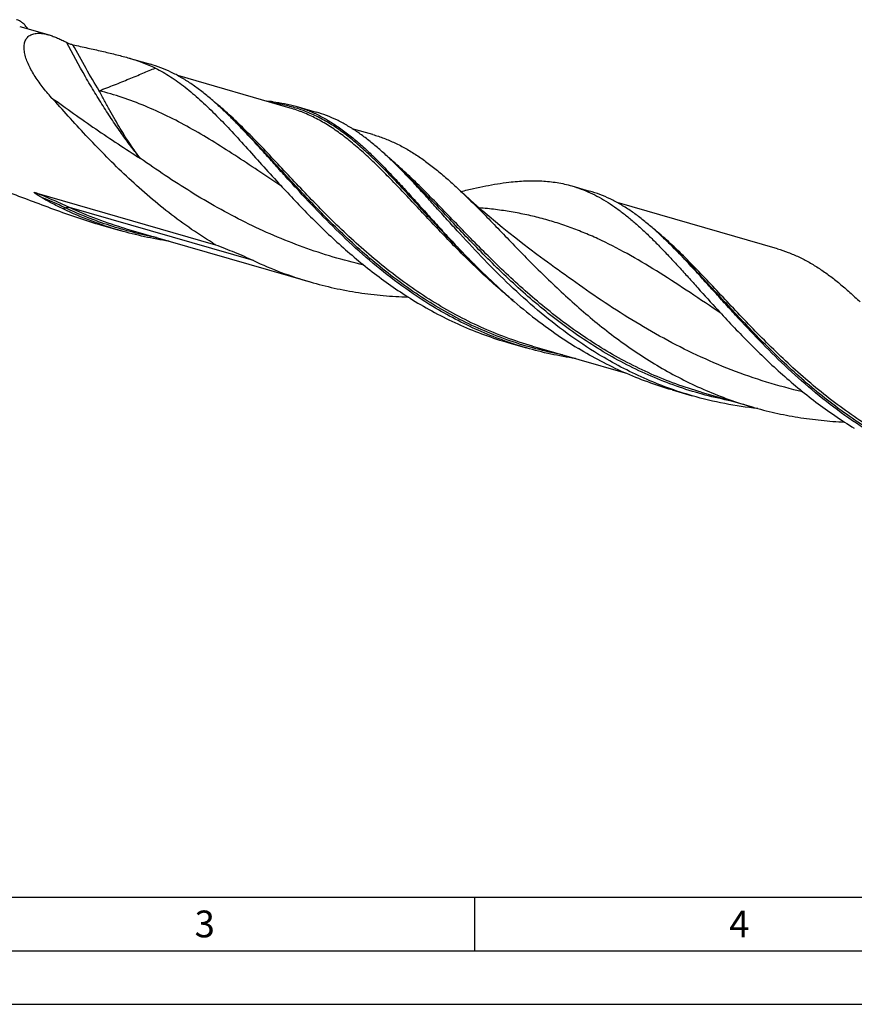
# Model space of a CAD drawing. Units: millimetres. Extents: x 0 to 594, y 0 to 420.
# Drawn here: x 105 to 182, y 0 to 92 of the extents above; entities that cross this region are included whole.
import ezdxf

# ---------------------------------------------------------------- set-up
doc = ezdxf.new("R2010")
doc.units = ezdxf.units.MM
doc.header["$LTSCALE"] = 32.67
doc.layers.add('606160715-000_CL', color=7, linetype='CONTINUOUS')
doc.layers.add('608093070-000-00-ED1_FORMAT', color=7, linetype='CONTINUOUS')
doc.styles.get("Standard").update_dxf_attribs({"font": 'TXT.SHX', "width": 0.7})

msp = doc.modelspace()

# ---------------------------------------------------------------- linework, layer by layer
at = {"layer": '606160715-000_CL', "color": 7, "linetype": 'CONTINUOUS'}
for p, q in [((104.5379, 91.2486), (107.2839, 90.4559)), ((114.6476, 88.3302), (116.7406, 87.726)), ((129.7826, 83.6344), (119.3027, 86.6597)), ((130.3292, 83.8033), (132.2173, 83.2583)), ((124.4439, 82.5747), (124.4438, 82.5748)), ((137.5002, 81.1614), (135.5914, 81.7124)), ((140.0261, 78.0048), (139.869, 78.1572)), ((140.1833, 77.8535), (140.0261, 78.0048)), ((140.3203, 77.7228), (140.1833, 77.8535)), ((140.3203, 77.7228), (140.3201, 77.723)), ((156.0878, 76.3675), (157.7415, 75.8901)), ((105.9258, 75.7643), (122.8198, 70.8874)), ((175.2901, 70.4975), (160.3033, 74.8238)), ((112.1794, 72.7055), (113.922, 72.2025)), ((114.4686, 72.3714), (131.6448, 67.4131)), ((165.4448, 70.7388), (165.4447, 70.7389)), ((150.1996, 61.73), (151.8533, 61.2526)), ((152.4, 61.4216), (161.0518, 58.924)), ((165.4419, 57.3299), (167.33, 56.7849)), ((168.1459, 57.1212), (172.9177, 55.7437))]:
    msp.add_line(p, q, dxfattribs=at)
at = {"layer": '606160715-000_CL', "color": 9, "linetype": 'CONTINUOUS'}
for p, q in [((128.1877, 84.2177), (128.0389, 84.1377)), ((108.8008, 74.3223), (108.597, 74.2238)), ((126.3589, 69.4037), (109.1828, 74.3621))]:
    msp.add_line(p, q, dxfattribs=at)
at = {"layer": '606160715-000_CL', "color": 7, "linetype": 'CONTINUOUS'}
for points in [[(139.869, 78.1572), (139.712, 78.3107), (139.6518, 78.37)], [(153.4936, 69.4827), (152.8284, 69.9724), (152.1583, 70.4752), (151.4993, 70.9796), (150.8515, 71.4851), (150.2147, 71.9918), (149.5887, 72.4997), (148.9735, 73.0086), (148.3691, 73.5185), (147.7751, 74.0294), (147.1915, 74.5411), (146.6183, 75.0536), (146.0553, 75.5667), (145.5386, 76.0467)]]:
    msp.add_lwpolyline(points, dxfattribs=at)
for centre, radius, start, end in [((125.9237, 62.4004), 21.9345, 84.075426, 85.694103), ((90.9059, 49.0737), 47.4009, 44.968647, 45.422917), ((143.1364, 104.9982), 39.7028, 238.734776, 239.221627), ((131.9109, 37.242), 47.3949, 44.968756, 45.422931), ((200.4464, 122.2839), 75.4478, 225.303057, 225.428196)]:
    msp.add_arc(centre, radius, start, end, dxfattribs=at)
for points, knots in [([(105.2966, 91.0298), (105.2267, 91.1362), (105.0786, 91.3329), (104.8208, 91.5817), (104.5382, 91.7693), (104.3335, 91.8522), (104.2299, 91.8821)], [0, 0, 0, 0, 0.2739648, 0.5281793, 0.7679347, 1, 1, 1, 1]), ([(107.5118, 84.6049), (107.2088, 84.9409), (106.7746, 85.455), (106.2481, 86.1676), (105.8938, 86.7011), (105.5822, 87.2358), (105.3207, 87.7676), (105.1183, 88.2903), (105.0046, 88.7206), (104.9565, 89.0517), (104.9432, 89.2856), (104.9535, 89.5083), (104.9887, 89.7176), (105.0503, 89.9109), (105.1392, 90.0858), (105.2559, 90.2392), (105.3998, 90.3686), (105.5694, 90.4718), (105.7628, 90.5478), (105.9774, 90.5964), (106.211, 90.618), (106.4612, 90.6136), (106.7257, 90.5843), (107.0023, 90.5317), (107.1889, 90.4833), (107.2839, 90.4559)], [0, 0, 0, 0, 0.1579411, 0.2345915, 0.3092231, 0.3813779, 0.4504874, 0.5158706, 0.5767731, 0.6053438, 0.6325678, 0.6584343, 0.6830032, 0.7064332, 0.7290076, 0.7511391, 0.7733408, 0.7961599, 0.820095, 0.8455337, 0.8727256, 0.9017897, 0.9327394, 0.9655129, 1, 1, 1, 1]), ([(107.2839, 90.4559), (107.4158, 90.4179), (107.6834, 90.3295), (108.0846, 90.1696), (108.4936, 89.9825), (108.7658, 89.8439), (108.9028, 89.771)], [0, 0, 0, 0, 0.2339629, 0.4796918, 0.7355442, 1, 1, 1, 1]), ([(108.9028, 89.771), (108.9267, 89.7584), (108.9764, 89.734), (109.0791, 89.6887), (109.2093, 89.6386), (109.362, 89.5889), (109.4623, 89.5621), (109.5105, 89.5511)], [0, 0, 0, 0, 0.1249111, 0.2563459, 0.5198019, 0.7706901, 1, 1, 1, 1]), ([(109.5105, 89.5511), (109.9695, 89.4458), (110.869, 89.2444), (112.1883, 88.9509), (113.4437, 88.6569), (114.255, 88.4436), (114.6476, 88.3302)], [0, 0, 0, 0, 0.2675289, 0.5236171, 0.767808, 1, 1, 1, 1]), ([(114.6476, 88.3302), (115.099, 88.1999), (115.9701, 87.9225), (116.814, 87.5667), (117.2106, 87.3676)], [0, 0, 0, 0, 0.5142213, 1, 1, 1, 1]), ([(124.1751, 82.8377), (123.8729, 83.1354), (123.2726, 83.7103), (122.3594, 84.5222), (121.4475, 85.2608), (120.5322, 85.9221), (119.6087, 86.5026), (118.6723, 87.0001), (117.719, 87.4128), (117.0682, 87.6315), (116.7406, 87.726)], [0, 0, 0, 0, 0.1415068, 0.2772748, 0.4075717, 0.5328569, 0.6537925, 0.7712422, 0.8862504, 1, 1, 1, 1]), ([(117.2106, 87.3676), (117.6907, 87.1266), (118.6465, 86.5722), (120.0273, 85.573), (121.4007, 84.4016), (122.7836, 83.0734), (124.1924, 81.607), (125.6426, 80.0244), (127.1483, 78.3501), (128.1785, 77.2117), (128.7082, 76.6346)], [0, 0, 0, 0, 0.1019158, 0.2091417, 0.3229725, 0.4441198, 0.5727765, 0.7087127, 0.8513784, 1, 1, 1, 1]), ([(122.5306, 71.0613), (121.7767, 71.5191), (120.301, 72.4835), (118.1856, 74.0572), (116.172, 75.7314), (114.2601, 77.4778), (112.4469, 79.2667), (110.7273, 81.0673), (109.0934, 82.8486), (108.0329, 84.0272), (107.5118, 84.6049)], [0, 0, 0, 0, 0.1303457, 0.260289, 0.3894062, 0.5171412, 0.6428266, 0.7657167, 0.8850297, 1, 1, 1, 1]), ([(128.1877, 84.2177), (128.5519, 84.1796), (129.2729, 84.0736), (129.9818, 83.9036), (130.3292, 83.8033)], [0, 0, 0, 0, 0.5030867, 1, 1, 1, 1]), ([(130.3292, 83.8033), (130.6835, 83.701), (131.3874, 83.4618), (132.4165, 83.0038), (133.4262, 82.4468), (134.4221, 81.7933), (135.41, 81.0467), (136.396, 80.2116), (137.3862, 79.2935), (138.3865, 78.2989), (139.4027, 77.2353), (140.4404, 76.111), (141.5049, 74.9352), (142.6008, 73.7176), (143.7327, 72.4686), (145.3105, 70.7587), (146.5354, 69.4882), (147.3796, 68.6528)], [0, 0, 0, 0, 0.0479793, 0.0965776, 0.1463709, 0.1978569, 0.2514337, 0.3073908, 0.3659116, 0.4270819, 0.4909021, 0.5573008, 0.6261479, 0.6972678, 0.7704511, 0.8454657, 1, 1, 1, 1]), ([(139.6518, 78.37), (139.3496, 78.6676), (138.7493, 79.2426), (137.8361, 80.0545), (136.9242, 80.7931), (136.0089, 81.4543), (135.0854, 82.0349), (134.149, 82.5324), (133.1958, 82.9451), (132.5449, 83.1637), (132.2173, 83.2583)], [0, 0, 0, 0, 0.1415067, 0.2772748, 0.4075717, 0.5328569, 0.6537926, 0.7712422, 0.8862504, 1, 1, 1, 1]), ([(143.1085, 65.121), (142.1202, 65.721), (140.2003, 67.0044), (137.4918, 69.1339), (134.9596, 71.4053), (132.5984, 73.7523), (130.7435, 75.7341), (129.3238, 77.2953), (128.3017, 78.4296), (127.308, 79.5313), (126.3388, 80.5926), (125.3902, 81.606), (124.7567, 82.2575), (124.4417, 82.5729)], [0, 0, 0, 0, 0.1352356, 0.2697569, 0.402696, 0.5329058, 0.659052, 0.7201655, 0.7797467, 0.8376416, 0.8937153, 0.9478597, 1, 1, 1, 1]), ([(137.5002, 81.1614), (137.8526, 81.0597), (138.5529, 80.826), (139.58, 80.3887), (140.5902, 79.8645), (141.588, 79.2554), (142.5783, 78.5641), (143.5663, 77.7945), (144.557, 76.9511), (145.2099, 76.3549), (145.5386, 76.0467)], [0, 0, 0, 0, 0.1143828, 0.2299557, 0.3478377, 0.4690134, 0.5942959, 0.7243043, 0.8594594, 1, 1, 1, 1]), ([(158.5852, 60.6532), (157.5791, 61.2641), (155.6259, 62.572), (152.8737, 64.7446), (150.3043, 67.0618), (147.9116, 69.4533), (146.0332, 71.4695), (144.5958, 73.0542), (143.5617, 74.2027), (142.556, 75.3157), (141.5749, 76.3849), (140.6142, 77.4027), (139.9715, 78.055), (139.6518, 78.37)], [0, 0, 0, 0, 0.1356788, 0.2706142, 0.4038954, 0.5343188, 0.6604895, 0.7215273, 0.7809677, 0.838654, 0.8944517, 0.948256, 1, 1, 1, 1]), ([(128.7082, 76.6346), (129.1611, 76.1411), (130.0833, 75.1483), (131.508, 73.6705), (132.9958, 72.2022), (134.5498, 70.7606), (136.1716, 69.3622), (137.862, 68.0231), (139.6203, 66.7583), (140.8361, 65.974), (141.4547, 65.5984)], [0, 0, 0, 0, 0.1187697, 0.2402657, 0.3639693, 0.4893865, 0.6160619, 0.7435973, 0.8716619, 1, 1, 1, 1]), ([(145.7461, 75.854), (146.135, 75.9506), (146.9007, 76.1334), (148.3854, 76.4497), (149.4892, 76.633), (150.2151, 76.7188)], [0, 0, 0, 0, 0.2639326, 0.518502, 1, 1, 1, 1]), ([(150.2151, 76.7188), (150.7355, 76.7804), (151.7559, 76.8663), (153.2612, 76.8616), (154.7055, 76.7074), (155.6356, 76.498), (156.0878, 76.3675)], [0, 0, 0, 0, 0.2655143, 0.5182187, 0.7615811, 1, 1, 1, 1]), ([(156.0878, 76.3675), (156.3798, 76.2832), (156.9601, 76.0913), (157.8122, 75.7361), (158.6502, 75.3134), (159.4772, 74.8242), (160.2961, 74.2699), (161.1105, 73.6526), (161.9235, 72.9746), (162.7386, 72.2392), (163.5591, 71.4497), (164.3883, 70.6101), (165.2294, 69.7247), (166.0853, 68.7984), (166.9591, 67.8363), (168.1663, 66.4965), (169.0842, 65.4796), (169.7091, 64.7987)], [0, 0, 0, 0, 0.0503778, 0.1012002, 0.1528904, 0.2058316, 0.2603539, 0.3167252, 0.3751508, 0.43577, 0.4986667, 0.5638683, 0.6313573, 0.7010747, 0.7729289, 0.846798, 1, 1, 1, 1]), ([(103.3593, 75.8228), (104.0793, 75.5602), (105.5256, 75.0185), (107.706, 74.1974), (109.9207, 73.4034), (111.4213, 72.9243), (112.1794, 72.7055)], [0, 0, 0, 0, 0.2457134, 0.4951729, 0.7470285, 1, 1, 1, 1]), ([(106.4747, 75.3541), (106.4463, 75.3711), (106.3896, 75.4054), (106.3191, 75.4489), (106.263, 75.4841), (106.2211, 75.5107), (106.1794, 75.5376), (106.138, 75.5647), (106.0968, 75.5921), (106.056, 75.62), (106.0224, 75.6436), (105.9959, 75.6628), (105.9763, 75.6773), (105.9569, 75.6921), (105.9412, 75.7046), (105.9289, 75.7148), (105.9199, 75.7226), (105.9112, 75.7304), (105.903, 75.7383), (105.8966, 75.7451), (105.8921, 75.7506), (105.8892, 75.7547), (105.8869, 75.7586), (105.8856, 75.7623), (105.8856, 75.7659), (105.8878, 75.7686), (105.8913, 75.7697), (105.897, 75.7702), (105.9051, 75.7693), (105.9153, 75.7672), (105.9223, 75.7653), (105.9258, 75.7643)], [0, 0, 0, 0, 0.1299947, 0.2599154, 0.3248367, 0.3897225, 0.4545623, 0.5193406, 0.5840339, 0.6486034, 0.7129807, 0.7450599, 0.7770302, 0.8088438, 0.8404158, 0.856064, 0.871575, 0.8868875, 0.9018932, 0.9163744, 0.9232858, 0.9298384, 0.9358464, 0.9410458, 0.9452937, 0.9492077, 0.9537867, 0.959213, 0.9717547, 0.98555, 1, 1, 1, 1]), ([(108.597, 74.2238), (108.2347, 74.3957), (107.5175, 74.7546), (106.8182, 75.1478), (106.4747, 75.3541)], [0, 0, 0, 0, 0.5001737, 1, 1, 1, 1]), ([(145.5386, 76.0467), (145.9752, 75.6374), (146.8542, 74.7846), (148.1726, 73.4491), (149.5304, 72.044), (150.9359, 70.5867), (152.3964, 69.0957), (153.918, 67.5903), (155.5058, 66.0899), (157.1634, 64.6141), (158.8931, 63.182), (160.6957, 61.8116), (162.5707, 60.5201), (164.516, 59.3231), (166.5282, 58.2342), (168.6024, 57.2651), (170.7323, 56.425), (172.1849, 55.9552), (172.9177, 55.7437)], [0, 0, 0, 0, 0.0519965, 0.1063936, 0.1630531, 0.2217732, 0.2823092, 0.3443919, 0.4077437, 0.4720943, 0.5371918, 0.602814, 0.6687753, 0.7349312, 0.8011791, 0.8674558, 0.9337313, 1, 1, 1, 1]), ([(165.1759, 71.0018), (164.8738, 71.2994), (164.2735, 71.8744), (163.3603, 72.6863), (162.4484, 73.4249), (161.5331, 74.0861), (160.6095, 74.6667), (159.6732, 75.1642), (158.7199, 75.5769), (158.069, 75.7955), (157.7415, 75.8901)], [0, 0, 0, 0, 0.1415067, 0.2772748, 0.4075717, 0.5328569, 0.6537926, 0.7712422, 0.8862504, 1, 1, 1, 1]), ([(113.922, 72.2025), (113.0095, 72.4659), (111.2049, 73.0686), (109.4555, 73.8163), (108.597, 74.2238)], [0, 0, 0, 0, 0.4998738, 1, 1, 1, 1]), ([(118.4846, 71.2116), (117.7143, 71.326), (116.1811, 71.6052), (114.6699, 71.9866), (113.922, 72.2025)], [0, 0, 0, 0, 0.500091, 1, 1, 1, 1]), ([(122.8198, 70.8874), (123.4167, 70.6576), (124.6064, 70.1866), (125.7796, 69.6751), (126.3589, 69.4037)], [0, 0, 0, 0, 0.4999991, 1, 1, 1, 1]), ([(184.1093, 53.285), (183.1211, 53.8851), (181.2012, 55.1685), (178.4927, 57.298), (175.9604, 59.5694), (173.5992, 61.9164), (171.7444, 63.8982), (170.3246, 65.4594), (169.3025, 66.5937), (168.3088, 67.6954), (167.3396, 68.7567), (166.3911, 69.7701), (165.7575, 70.4217), (165.4425, 70.737)], [0, 0, 0, 0, 0.1352358, 0.2697572, 0.4026964, 0.5329063, 0.6590525, 0.720166, 0.7797471, 0.8376419, 0.8937156, 0.9478598, 1, 1, 1, 1]), ([(175.2901, 70.4975), (175.6283, 70.3999), (176.3003, 70.1753), (177.2855, 69.7542), (178.254, 69.2487), (179.21, 68.6607), (180.1583, 67.9925), (181.1035, 67.2477), (182.0506, 66.4304), (182.6738, 65.8521), (182.9875, 65.5529)], [0, 0, 0, 0, 0.1142745, 0.2297469, 0.347545, 0.468663, 0.5939297, 0.7239788, 0.8592493, 1, 1, 1, 1]), ([(126.3589, 69.4038), (127.2122, 69.0041), (128.9496, 68.2695), (130.7398, 67.6743), (131.6448, 67.4131)], [0, 0, 0, 0, 0.5000708, 1, 1, 1, 1]), ([(147.4969, 68.537), (148.186, 67.8582), (149.6009, 66.5175), (151.8312, 64.6029), (154.1912, 62.8066), (155.848, 61.7138), (156.6971, 61.1983)], [0, 0, 0, 0, 0.2460488, 0.4956457, 0.7473313, 1, 1, 1, 1]), ([(131.6448, 67.4131), (132.3884, 67.1984), (133.8903, 66.8178), (136.1754, 66.3946), (138.4828, 66.1172), (140.0297, 66.0261), (140.8035, 66.0029)], [0, 0, 0, 0, 0.2499437, 0.499941, 0.7499929, 1, 1, 1, 1]), ([(141.4547, 65.5984), (142.1381, 65.1835), (143.5301, 64.3947), (145.6889, 63.3478), (147.9124, 62.448), (149.4323, 61.9515), (150.1996, 61.73)], [0, 0, 0, 0, 0.2501199, 0.5001968, 0.7501459, 1, 1, 1, 1]), ([(151.8533, 61.2526), (151.0861, 61.4741), (149.5661, 61.9706), (147.3427, 62.8704), (145.1838, 63.9172), (143.7918, 64.7061), (143.1085, 65.121)], [0, 0, 0, 0, 0.249854, 0.499803, 0.74988, 1, 1, 1, 1]), ([(169.7091, 64.7987), (170.162, 64.3052), (171.0842, 63.3124), (172.5089, 61.8345), (173.9967, 60.3662), (175.5507, 58.9246), (177.1725, 57.5263), (178.8629, 56.1872), (180.6212, 54.9223), (181.837, 54.138), (182.4556, 53.7624)], [0, 0, 0, 0, 0.1187698, 0.2402659, 0.3639695, 0.4893866, 0.6160621, 0.7435974, 0.871662, 1, 1, 1, 1]), ([(156.4161, 60.2617), (155.6458, 60.3761), (154.1125, 60.6553), (152.6013, 61.0367), (151.8533, 61.2526)], [0, 0, 0, 0, 0.500091, 1, 1, 1, 1]), ([(165.4419, 57.3299), (164.6747, 57.5514), (163.1547, 58.0479), (160.9313, 58.9477), (158.7724, 59.9946), (157.3804, 60.7834), (156.6971, 61.1983)], [0, 0, 0, 0, 0.249854, 0.499803, 0.74988, 1, 1, 1, 1]), ([(167.33, 56.7849), (166.5628, 57.0064), (165.0428, 57.5029), (162.8194, 58.4026), (160.6605, 59.4495), (159.2685, 60.2383), (158.5852, 60.6532)], [0, 0, 0, 0, 0.249854, 0.499803, 0.74988, 1, 1, 1, 1]), ([(173.4342, 55.5989), (172.4021, 55.7072), (170.3468, 56.0115), (168.3264, 56.4973), (167.33, 56.7849)], [0, 0, 0, 0, 0.5001442, 1, 1, 1, 1]), ([(172.9177, 55.7437), (173.6191, 55.5412), (175.0346, 55.1787), (177.1864, 54.764), (179.3588, 54.4767), (180.8156, 54.3677), (181.5446, 54.3328)], [0, 0, 0, 0, 0.2499979, 0.5000204, 0.7500519, 1, 1, 1, 1])]:
    msp.add_open_spline(points, degree=3, knots=knots, dxfattribs=at)
at = {"layer": '606160715-000_CL', "color": 9, "linetype": 'CONTINUOUS'}
for points, knots in [([(115.8141, 78.9313), (115.5344, 79.2715), (114.97, 79.9866), (114.1336, 81.1219), (113.2819, 82.3523), (112.4176, 83.6739), (111.5434, 85.0826), (110.3451, 87.1102), (109.4755, 88.6892), (108.9028, 89.771)], [0, 0, 0, 0, 0.1026307, 0.212213, 0.3285114, 0.4512507, 0.5801221, 0.7147869, 1, 1, 1, 1]), ([(111.9488, 85.2522), (111.5335, 85.9387), (110.7021, 87.3614), (109.9087, 88.8056), (109.5105, 89.5511)], [0, 0, 0, 0, 0.487013, 1, 1, 1, 1]), ([(111.9488, 85.2522), (112.1935, 85.3425), (112.6761, 85.5237), (113.3878, 85.8006), (114.0785, 86.0773), (114.7479, 86.3507), (115.3948, 86.6198), (116.0199, 86.8799), (116.6222, 87.1293), (117.0167, 87.2903), (117.2106, 87.3676)], [0, 0, 0, 0, 0.1379534, 0.2726848, 0.4039575, 0.5315193, 0.6551644, 0.7745883, 0.8896045, 1, 1, 1, 1]), ([(107.5118, 84.6049), (108.1949, 84.1087), (109.5645, 83.127), (111.6339, 81.6864), (113.7147, 80.2859), (115.1131, 79.3776), (115.8141, 78.9313)], [0, 0, 0, 0, 0.251848, 0.5026406, 0.7520942, 1, 1, 1, 1]), ([(115.8141, 78.9313), (115.4836, 79.3552), (115.0001, 80.025), (114.3859, 80.97), (113.9146, 81.7433), (113.4388, 82.5634), (112.9533, 83.4263), (112.455, 84.327), (112.1191, 84.9401), (111.9488, 85.2522)], [0, 0, 0, 0, 0.217398, 0.3337881, 0.4557905, 0.5836427, 0.7172519, 0.8562155, 1, 1, 1, 1]), ([(129.0006, 76.317), (128.2617, 76.8129), (126.8075, 77.7933), (124.6486, 79.2246), (122.5285, 80.5686), (120.4318, 81.8008), (118.3418, 82.9008), (116.2419, 83.8529), (114.1167, 84.6472), (112.6742, 85.0688), (111.9488, 85.2522)], [0, 0, 0, 0, 0.1379359, 0.2718157, 0.4014537, 0.5269309, 0.6486459, 0.767333, 0.8840317, 1, 1, 1, 1]), ([(152.3999, 61.4216), (151.5762, 61.6594), (149.9452, 62.1952), (147.5633, 63.1726), (145.2553, 64.3138), (143.0299, 65.6042), (140.8931, 67.0259), (138.8489, 68.5576), (136.8988, 70.1754), (135.042, 71.8536), (133.2755, 73.5648), (131.5939, 75.2811), (129.9899, 76.9745), (128.4541, 78.6177), (126.9756, 80.1847), (125.5416, 81.6513), (124.1384, 82.9959), (123.1869, 83.8215), (122.7116, 84.2057)], [0, 0, 0, 0, 0.0678593, 0.1357354, 0.2036242, 0.271481, 0.3392073, 0.4066425, 0.4735627, 0.5396859, 0.604683, 0.6681944, 0.7298499, 0.7892938, 0.8462127, 0.9003668, 0.9516247, 1, 1, 1, 1]), ([(147.3788, 68.6526), (146.9035, 69.1142), (145.974, 70.0409), (144.6237, 71.4437), (143.3252, 72.8324), (142.0737, 74.1923), (140.8637, 75.5091), (139.6888, 76.7692), (138.5424, 77.9599), (137.4169, 79.0697), (136.3047, 80.0882), (135.1975, 81.0066), (134.0871, 81.8173), (132.9654, 82.5143), (131.8245, 83.0932), (130.6572, 83.5513), (129.4575, 83.8878), (128.6397, 84.031), (128.2268, 84.0836)], [0, 0, 0, 0, 0.0792792, 0.1570342, 0.2329616, 0.3067654, 0.3781713, 0.446943, 0.5128996, 0.5759342, 0.6360341, 0.6933007, 0.7479672, 0.8004108, 0.8511524, 0.9008384, 0.950201, 1, 1, 1, 1]), ([(150.5976, 65.6706), (150.0505, 66.1224), (148.9798, 67.0423), (147.4321, 68.4653), (145.9479, 69.9089), (144.524, 71.3561), (143.1561, 72.7903), (141.8389, 74.1948), (140.5663, 75.5535), (139.3311, 76.8513), (138.1259, 78.0741), (136.9421, 79.209), (135.771, 80.2447), (134.6035, 81.1716), (133.4303, 81.9815), (132.2423, 82.6681), (131.0311, 83.227), (130.2005, 83.5137), (129.7826, 83.6344)], [0, 0, 0, 0, 0.0767642, 0.15266, 0.2274107, 0.3007202, 0.3722853, 0.4418095, 0.5090191, 0.5736806, 0.6356197, 0.694742, 0.7510543, 0.8046863, 0.8559078, 0.9051386, 0.9529426, 1, 1, 1, 1]), ([(155.2223, 60.6063), (154.3881, 60.765), (152.7307, 61.1423), (150.2927, 61.8875), (147.9145, 62.8077), (145.6071, 63.8939), (143.379, 65.1333), (141.2371, 66.5094), (139.186, 68.0023), (137.228, 69.5896), (135.3631, 71.2467), (133.5893, 72.9473), (131.9022, 74.6643), (130.2954, 76.3701), (128.7605, 78.0377), (127.2875, 79.6409), (125.8648, 81.1552), (124.9155, 82.1166), (124.4439, 82.5747)], [0, 0, 0, 0, 0.0660447, 0.1320823, 0.1981367, 0.2642173, 0.3302997, 0.3963107, 0.462119, 0.5275316, 0.5922965, 0.6561112, 0.7186364, 0.7795136, 0.8383865, 0.8949264, 0.9488597, 1, 1, 1, 1]), ([(136.655, 68.9868), (135.6969, 69.208), (133.7937, 69.708), (130.9919, 70.6299), (128.255, 71.7156), (125.5944, 72.9505), (123.0181, 74.3144), (120.5309, 75.7823), (118.1341, 77.3253), (116.5793, 78.3938), (115.8141, 78.9313)], [0, 0, 0, 0, 0.1269046, 0.2537898, 0.3804621, 0.5066894, 0.6321735, 0.7565356, 0.8793175, 1, 1, 1, 1]), ([(168.1458, 57.1212), (167.3516, 57.3505), (165.7782, 57.8639), (163.4766, 58.7927), (161.2419, 59.8716), (159.0817, 61.0878), (157.0018, 62.426), (155.0059, 63.8676), (153.0956, 65.3918), (151.2707, 66.9762), (149.529, 68.5968), (147.8662, 70.2289), (146.2763, 71.8478), (144.7516, 73.4288), (143.2828, 74.9486), (141.8593, 76.385), (140.4692, 77.718), (139.5319, 78.5472), (139.0644, 78.9374)], [0, 0, 0, 0, 0.0673845, 0.1347766, 0.2021662, 0.26951, 0.3367191, 0.4036521, 0.4701133, 0.5358564, 0.6005928, 0.6640043, 0.7257604, 0.7855374, 0.8430421, 0.8980372, 0.9503694, 1, 1, 1, 1]), ([(170.9983, 56.2973), (170.1746, 56.4547), (168.5376, 56.8269), (166.1278, 57.557), (163.7751, 58.4547), (161.4896, 59.5118), (159.2799, 60.7162), (157.1523, 62.0524), (155.1114, 63.5018), (153.1595, 65.043), (151.2969, 66.6527), (149.5217, 68.3061), (147.8299, 69.9773), (146.2157, 71.6402), (144.6711, 73.2689), (143.1868, 74.8384), (141.7519, 76.3251), (140.7954, 77.2711), (140.3203, 77.7228)], [0, 0, 0, 0, 0.0659797, 0.1319544, 0.1979392, 0.2639361, 0.3299168, 0.3958082, 0.4614838, 0.5267599, 0.5913982, 0.6551129, 0.7175837, 0.778472, 0.837441, 0.8941788, 0.9484251, 1, 1, 1, 1]), ([(109.1828, 74.3621), (108.6472, 74.6129), (107.5673, 75.0942), (106.474, 75.5441), (105.9258, 75.7643)], [0, 0, 0, 0, 0.5002407, 1, 1, 1, 1]), ([(108.8008, 74.3223), (108.417, 74.5032), (107.6451, 74.855), (106.8656, 75.1899), (106.4747, 75.3541)], [0, 0, 0, 0, 0.5001311, 1, 1, 1, 1]), ([(108.8008, 74.3223), (108.8609, 74.3514), (108.9884, 74.3892), (109.1219, 74.3796), (109.1828, 74.3621)], [0, 0, 0, 0, 0.513267, 1, 1, 1, 1]), ([(117.2959, 71.5552), (116.5627, 71.6946), (115.1047, 72.0196), (112.9534, 72.6458), (110.8464, 73.4082), (109.4761, 74.0039), (108.8008, 74.3223)], [0, 0, 0, 0, 0.2499844, 0.4999347, 0.7499238, 1, 1, 1, 1]), ([(114.4686, 72.3714), (113.5636, 72.6327), (111.7735, 73.2279), (110.0361, 73.9624), (109.1828, 74.3621)], [0, 0, 0, 0, 0.4999292, 1, 1, 1, 1]), ([(170.0013, 64.4812), (169.0407, 65.1259), (167.1609, 66.3951), (164.3705, 68.2191), (161.628, 69.87), (159.3329, 71.0707), (157.4928, 71.8962), (156.1146, 72.4436), (154.7227, 72.923), (153.3134, 73.3341), (151.8828, 73.6778), (150.4279, 73.9564), (148.9456, 74.1731), (147.9462, 74.2784), (147.442, 74.3225)], [0, 0, 0, 0, 0.1391296, 0.2728022, 0.4009023, 0.5239867, 0.5840401, 0.6433856, 0.7022848, 0.7610215, 0.8198874, 0.8791678, 0.9391277, 1, 1, 1, 1]), ([(193.4008, 49.5856), (192.577, 49.8235), (190.9458, 50.3593), (188.5636, 51.337), (186.2553, 52.4783), (184.0296, 53.769), (181.8926, 55.1909), (179.8482, 56.7229), (177.898, 58.341), (176.0411, 60.0194), (174.2744, 61.7308), (172.5927, 63.4473), (170.9886, 65.1409), (169.4527, 66.7843), (167.974, 68.3513), (166.5399, 69.8179), (165.1366, 71.1625), (164.185, 71.9879), (163.7096, 72.3721)], [0, 0, 0, 0, 0.0678614, 0.1357398, 0.2036307, 0.2714897, 0.339218, 0.4066551, 0.4735768, 0.5397012, 0.604699, 0.6682103, 0.729865, 0.7893073, 0.8462238, 0.9003747, 0.9516288, 1, 1, 1, 1]), ([(196.2237, 48.7703), (195.3895, 48.929), (193.7321, 49.3062), (191.294, 50.0515), (188.9158, 50.9716), (186.6083, 52.0578), (184.3802, 53.2972), (182.2383, 54.6732), (180.1871, 56.1662), (178.2291, 57.7535), (176.3642, 59.4106), (174.5903, 61.1113), (172.9032, 62.8282), (171.2963, 64.5341), (169.7614, 66.2017), (168.2885, 67.8049), (166.8657, 69.3193), (165.9164, 70.2807), (165.4448, 70.7388)], [0, 0, 0, 0, 0.0660447, 0.1320822, 0.1981366, 0.2642171, 0.3302994, 0.3963104, 0.4621187, 0.5275313, 0.5922962, 0.656111, 0.7186363, 0.7795135, 0.8383865, 0.8949264, 0.9488598, 1, 1, 1, 1]), ([(177.6549, 57.1511), (176.5172, 57.4138), (174.2603, 58.0205), (170.9536, 59.1716), (167.7452, 60.5469), (164.6519, 62.1175), (161.6834, 63.8437), (158.8429, 65.6784), (156.1262, 67.5686), (154.362, 68.8496), (153.4936, 69.4827)], [0, 0, 0, 0, 0.1281568, 0.2562481, 0.3839857, 0.5109977, 0.6367851, 0.7607129, 0.8820419, 1, 1, 1, 1])]:
    msp.add_open_spline(points, degree=3, knots=knots, dxfattribs=at)
at = {"layer": '608093070-000-00-ED1_FORMAT', "color": 7, "linetype": 'CONTINUOUS'}
msp.add_line((10, 10), (584, 10), dxfattribs=at)
at = {"layer": '608093070-000-00-ED1_FORMAT', "color": 3, "linetype": 'CONTINUOUS'}
for p, q in [((147, 10), (147, 5)), ((5, 5), (589, 5)), ((0, 0), (594, 0))]:
    msp.add_line(p, q, dxfattribs=at)

# ---------------------------------------------------------------- texts
at = {"layer": '608093070-000-00-ED1_FORMAT', "color": 2, "linetype": 'CONTINUOUS', "char_height": 2.5, "attachment_point": 1, "line_spacing_factor": 0.9}
for s, insert, width in [('3', (120.869, 8.75), 3.392857), ('4', (170.7798, 8.75), 3.660714)]:
    msp.add_mtext(s, dxfattribs=dict(at, insert=insert, width=width))

doc.saveas('drawing.dxf')
